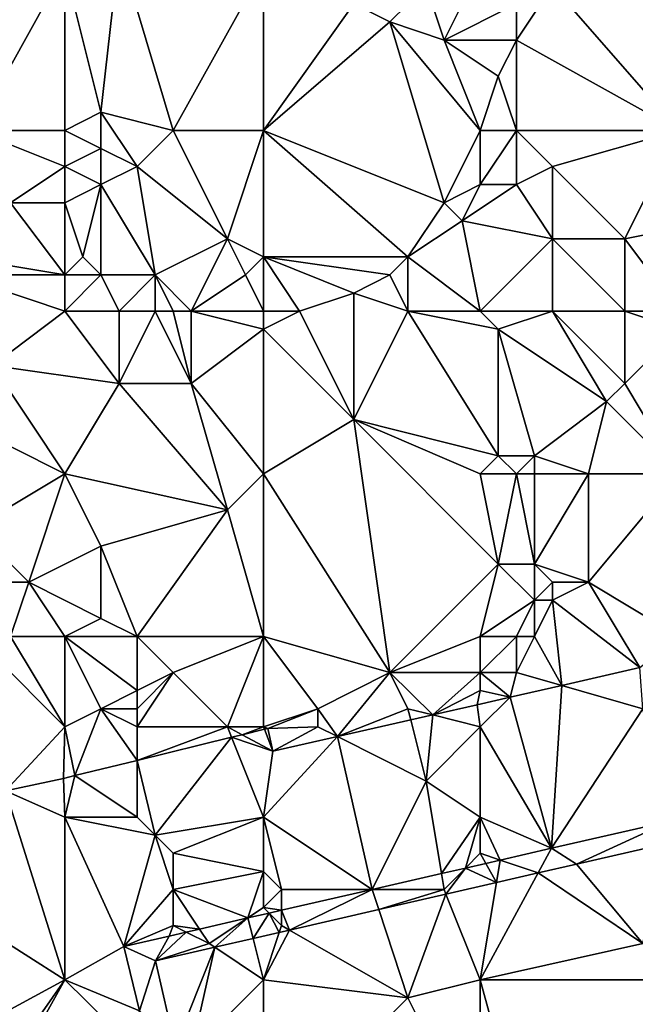
# Model space of a CAD drawing. Units: metres. Extents: x 71875 to 72500, y 346500 to 347000.
# Drawn here: x 71914 to 71948, y 346711 to 346765 of the extents above; entities that cross this region are included whole.
import ezdxf

# ---------------------------------------------------------------- set-up
doc = ezdxf.new("R2010")
doc.units = ezdxf.units.M
doc.layers.add('Terrain', color=15, linetype='Continuous')

msp = doc.modelspace()

# ---------------------------------------------------------------- linework, layer by layer
at = {"layer": 'Terrain'}
for points in [[(71916, 346768, 262.44), (71912, 346771, 262.41), (71911, 346759, 262.17), (71916, 346768, 262.44)], [(71919, 346769, 262.56), (71916, 346768, 262.44), (71918, 346760, 262.48), (71919, 346769, 262.56)], [(71919, 346769, 262.56), (71918, 346760, 262.48), (71922, 346759, 262.25), (71919, 346769, 262.56)], [(71919, 346769, 262.56), (71922, 346759, 262.25), (71927, 346768, 262.31), (71919, 346769, 262.56)], [(71916, 346768, 262.44), (71911, 346759, 262.17), (71916, 346759, 262.34), (71916, 346768, 262.44)], [(71916, 346768, 262.44), (71916, 346759, 262.34), (71918, 346760, 262.48), (71916, 346768, 262.44)], [(71927, 346768, 262.31), (71922, 346759, 262.25), (71927, 346759, 262.19), (71927, 346768, 262.31)], [(71927, 346768, 262.31), (71927, 346759, 262.19), (71932, 346766, 262.3), (71927, 346768, 262.31)], [(71939, 346768, 262.2), (71936, 346767, 262.14), (71937, 346764, 262.09), (71939, 346768, 262.2)], [(71939, 346768, 262.2), (71937, 346764, 262.09), (71941, 346766, 262.38), (71939, 346768, 262.2)], [(71943, 346767, 262.33), (71950, 346759, 262.29), (71950, 346768, 262.29), (71943, 346767, 262.33)], [(71936, 346767, 262.14), (71932, 346766, 262.3), (71934, 346765, 262.15), (71936, 346767, 262.14)], [(71936, 346767, 262.14), (71934, 346765, 262.15), (71937, 346764, 262.09), (71936, 346767, 262.14)], [(71943, 346767, 262.33), (71941, 346764, 262.21), (71950, 346759, 262.29), (71943, 346767, 262.33)], [(71943, 346767, 262.33), (71941, 346766, 262.38), (71941, 346764, 262.21), (71943, 346767, 262.33)], [(71932, 346766, 262.3), (71927, 346759, 262.19), (71934, 346765, 262.15), (71932, 346766, 262.3)], [(71941, 346766, 262.38), (71937, 346764, 262.09), (71941, 346764, 262.21), (71941, 346766, 262.38)], [(71934, 346765, 262.15), (71927, 346759, 262.19), (71937, 346755, 262.23), (71934, 346765, 262.15)], [(71939, 346759, 262.17), (71937, 346764, 262.09), (71934, 346765, 262.15), (71939, 346759, 262.17)], [(71939, 346759, 262.17), (71934, 346765, 262.15), (71937, 346755, 262.23), (71939, 346759, 262.17)], [(71941, 346764, 262.21), (71937, 346764, 262.09), (71940, 346762, 262.3), (71941, 346764, 262.21)], [(71940, 346762, 262.3), (71937, 346764, 262.09), (71939, 346759, 262.17), (71940, 346762, 262.3)], [(71941, 346764, 262.21), (71940, 346762, 262.3), (71941, 346759, 262.32), (71941, 346764, 262.21)], [(71941, 346764, 262.21), (71941, 346759, 262.32), (71950, 346759, 262.29), (71941, 346764, 262.21)], [(71940, 346762, 262.3), (71939, 346759, 262.17), (71941, 346759, 262.32), (71940, 346762, 262.3)], [(71918, 346760, 262.48), (71916, 346759, 262.34), (71918, 346758, 262.45), (71918, 346760, 262.48)], [(71918, 346760, 262.48), (71918, 346758, 262.45), (71920, 346757, 262.46), (71918, 346760, 262.48)], [(71918, 346760, 262.48), (71920, 346757, 262.46), (71922, 346759, 262.25), (71918, 346760, 262.48)], [(71916, 346759, 262.34), (71911, 346759, 262.17), (71916, 346757, 262.29), (71916, 346759, 262.34)], [(71916, 346757, 262.29), (71911, 346759, 262.17), (71913, 346755, 262.27), (71916, 346757, 262.29)], [(71916, 346759, 262.34), (71916, 346757, 262.29), (71918, 346758, 262.45), (71916, 346759, 262.34)], [(71922, 346759, 262.25), (71920, 346757, 262.46), (71925, 346753, 262.22), (71922, 346759, 262.25)], [(71927, 346759, 262.19), (71922, 346759, 262.25), (71925, 346753, 262.22), (71927, 346759, 262.19)], [(71927, 346759, 262.19), (71925, 346753, 262.22), (71927, 346752, 262.29), (71927, 346759, 262.19)], [(71927, 346759, 262.19), (71927, 346752, 262.29), (71935, 346752, 262.34), (71927, 346759, 262.19)], [(71927, 346759, 262.19), (71935, 346752, 262.34), (71937, 346755, 262.23), (71927, 346759, 262.19)], [(71939, 346759, 262.17), (71937, 346755, 262.23), (71939, 346756, 262.1), (71939, 346759, 262.17)], [(71939, 346759, 262.17), (71939, 346756, 262.1), (71941, 346759, 262.32), (71939, 346759, 262.17)], [(71941, 346759, 262.32), (71939, 346756, 262.1), (71941, 346756, 262.34), (71941, 346759, 262.32)], [(71941, 346759, 262.32), (71941, 346756, 262.34), (71943, 346757, 262.33), (71941, 346759, 262.32)], [(71941, 346759, 262.32), (71943, 346757, 262.33), (71950, 346759, 262.29), (71941, 346759, 262.32)], [(71943, 346757, 262.33), (71947, 346753, 262.54), (71950, 346759, 262.29), (71943, 346757, 262.33)], [(71947, 346753, 262.54), (71952, 346754, 262.49), (71950, 346759, 262.29), (71947, 346753, 262.54)], [(71918, 346758, 262.45), (71916, 346757, 262.29), (71918, 346756, 262.29), (71918, 346758, 262.45)], [(71918, 346758, 262.45), (71918, 346756, 262.29), (71920, 346757, 262.46), (71918, 346758, 262.45)], [(71916, 346757, 262.29), (71913, 346755, 262.27), (71916, 346755, 262.28), (71916, 346757, 262.29)], [(71916, 346757, 262.29), (71916, 346755, 262.28), (71918, 346756, 262.29), (71916, 346757, 262.29)], [(71920, 346757, 262.46), (71918, 346756, 262.29), (71921, 346751, 262.31), (71920, 346757, 262.46)], [(71920, 346757, 262.46), (71921, 346751, 262.31), (71925, 346753, 262.22), (71920, 346757, 262.46)], [(71943, 346757, 262.33), (71941, 346756, 262.34), (71943, 346753, 262.64), (71943, 346757, 262.33)], [(71943, 346757, 262.33), (71943, 346753, 262.64), (71947, 346753, 262.54), (71943, 346757, 262.33)], [(71918, 346756, 262.29), (71916, 346755, 262.28), (71917, 346752, 262.56), (71918, 346756, 262.29)], [(71918, 346756, 262.29), (71917, 346752, 262.56), (71918, 346751, 262.67), (71918, 346756, 262.29)], [(71918, 346756, 262.29), (71918, 346751, 262.67), (71921, 346751, 262.31), (71918, 346756, 262.29)], [(71939, 346756, 262.1), (71937, 346755, 262.23), (71938, 346754, 262.33), (71939, 346756, 262.1)], [(71939, 346756, 262.1), (71938, 346754, 262.33), (71941, 346756, 262.34), (71939, 346756, 262.1)], [(71941, 346756, 262.34), (71938, 346754, 262.33), (71943, 346753, 262.64), (71941, 346756, 262.34)], [(71916, 346751, 262.68), (71913, 346755, 262.27), (71910, 346752, 262.62), (71916, 346751, 262.68)], [(71916, 346755, 262.28), (71913, 346755, 262.27), (71916, 346751, 262.68), (71916, 346755, 262.28)], [(71916, 346755, 262.28), (71916, 346751, 262.68), (71917, 346752, 262.56), (71916, 346755, 262.28)], [(71937, 346755, 262.23), (71935, 346752, 262.34), (71938, 346754, 262.33), (71937, 346755, 262.23)], [(71939, 346749, 262.34), (71938, 346754, 262.33), (71935, 346752, 262.34), (71939, 346749, 262.34)], [(71939, 346749, 262.34), (71943, 346753, 262.64), (71938, 346754, 262.33), (71939, 346749, 262.34)], [(71950, 346749, 262.89), (71952, 346754, 262.49), (71947, 346753, 262.54), (71950, 346749, 262.89)], [(71923, 346749, 262.17), (71925, 346753, 262.22), (71921, 346751, 262.31), (71923, 346749, 262.17)], [(71923, 346749, 262.17), (71926, 346751, 262.4), (71925, 346753, 262.22), (71923, 346749, 262.17)], [(71927, 346752, 262.29), (71925, 346753, 262.22), (71926, 346751, 262.4), (71927, 346752, 262.29)], [(71939, 346749, 262.34), (71943, 346749, 262.68), (71943, 346753, 262.64), (71939, 346749, 262.34)], [(71943, 346749, 262.68), (71947, 346749, 262.9), (71943, 346753, 262.64), (71943, 346749, 262.68)], [(71947, 346749, 262.9), (71947, 346753, 262.54), (71943, 346753, 262.64), (71947, 346749, 262.9)], [(71947, 346749, 262.9), (71950, 346749, 262.89), (71947, 346753, 262.54), (71947, 346749, 262.9)], [(71916, 346751, 262.68), (71910, 346752, 262.62), (71910, 346751, 262.74), (71916, 346751, 262.68)], [(71917, 346752, 262.56), (71916, 346751, 262.68), (71918, 346751, 262.67), (71917, 346752, 262.56)], [(71927, 346749, 262.48), (71927, 346752, 262.29), (71926, 346751, 262.4), (71927, 346749, 262.48)], [(71927, 346749, 262.48), (71929, 346749, 262.31), (71927, 346752, 262.29), (71927, 346749, 262.48)], [(71929, 346749, 262.31), (71932, 346750, 262.35), (71927, 346752, 262.29), (71929, 346749, 262.31)], [(71927, 346752, 262.29), (71932, 346750, 262.35), (71934, 346751, 262.2), (71927, 346752, 262.29)], [(71927, 346752, 262.29), (71934, 346751, 262.2), (71935, 346752, 262.34), (71927, 346752, 262.29)], [(71935, 346749, 262.21), (71935, 346752, 262.34), (71934, 346751, 262.2), (71935, 346749, 262.21)], [(71939, 346749, 262.34), (71935, 346752, 262.34), (71935, 346749, 262.21), (71939, 346749, 262.34)], [(71916, 346749, 262.72), (71916, 346751, 262.68), (71910, 346751, 262.74), (71916, 346749, 262.72)], [(71916, 346749, 262.72), (71910, 346751, 262.74), (71912, 346746, 262.36), (71916, 346749, 262.72)], [(71916, 346749, 262.72), (71918, 346751, 262.67), (71916, 346751, 262.68), (71916, 346749, 262.72)], [(71916, 346749, 262.72), (71919, 346749, 262.55), (71918, 346751, 262.67), (71916, 346749, 262.72)], [(71919, 346749, 262.55), (71921, 346751, 262.31), (71918, 346751, 262.67), (71919, 346749, 262.55)], [(71919, 346749, 262.55), (71921, 346749, 262.32), (71921, 346751, 262.31), (71919, 346749, 262.55)], [(71921, 346749, 262.32), (71922, 346749, 262.23), (71921, 346751, 262.31), (71921, 346749, 262.32)], [(71922, 346749, 262.23), (71923, 346749, 262.17), (71921, 346751, 262.31), (71922, 346749, 262.23)], [(71927, 346749, 262.48), (71926, 346751, 262.4), (71923, 346749, 262.17), (71927, 346749, 262.48)], [(71935, 346749, 262.21), (71934, 346751, 262.2), (71932, 346750, 262.35), (71935, 346749, 262.21)], [(71929, 346749, 262.31), (71932, 346743, 262.38), (71932, 346750, 262.35), (71929, 346749, 262.31)], [(71935, 346749, 262.21), (71932, 346750, 262.35), (71932, 346743, 262.38), (71935, 346749, 262.21)], [(71916, 346749, 262.72), (71912, 346746, 262.36), (71919, 346745, 262.49), (71916, 346749, 262.72)], [(71916, 346749, 262.72), (71919, 346745, 262.49), (71919, 346749, 262.55), (71916, 346749, 262.72)], [(71919, 346749, 262.55), (71919, 346745, 262.49), (71921, 346749, 262.32), (71919, 346749, 262.55)], [(71921, 346749, 262.32), (71919, 346745, 262.49), (71923, 346745, 262.29), (71921, 346749, 262.32)], [(71921, 346749, 262.32), (71923, 346745, 262.29), (71922, 346749, 262.23), (71921, 346749, 262.32)], [(71922, 346749, 262.23), (71923, 346745, 262.29), (71923, 346749, 262.17), (71922, 346749, 262.23)], [(71927, 346749, 262.48), (71923, 346749, 262.17), (71927, 346748, 262.35), (71927, 346749, 262.48)], [(71927, 346748, 262.35), (71923, 346749, 262.17), (71923, 346745, 262.29), (71927, 346748, 262.35)], [(71927, 346749, 262.48), (71927, 346748, 262.35), (71929, 346749, 262.31), (71927, 346749, 262.48)], [(71929, 346749, 262.31), (71927, 346748, 262.35), (71932, 346743, 262.38), (71929, 346749, 262.31)], [(71940, 346741, 262.33), (71935, 346749, 262.21), (71932, 346743, 262.38), (71940, 346741, 262.33)], [(71939, 346749, 262.34), (71935, 346749, 262.21), (71940, 346748, 262.34), (71939, 346749, 262.34)], [(71940, 346748, 262.34), (71935, 346749, 262.21), (71940, 346741, 262.33), (71940, 346748, 262.34)], [(71939, 346749, 262.34), (71940, 346748, 262.34), (71943, 346749, 262.68), (71939, 346749, 262.34)], [(71943, 346749, 262.68), (71940, 346748, 262.34), (71946, 346744, 262.68), (71943, 346749, 262.68)], [(71943, 346749, 262.68), (71946, 346744, 262.68), (71947, 346745, 262.77), (71943, 346749, 262.68)], [(71943, 346749, 262.68), (71947, 346745, 262.77), (71947, 346749, 262.9), (71943, 346749, 262.68)], [(71947, 346749, 262.9), (71947, 346745, 262.77), (71950, 346748, 262.96), (71947, 346749, 262.9)], [(71947, 346749, 262.9), (71950, 346748, 262.96), (71950, 346749, 262.89), (71947, 346749, 262.9)], [(71927, 346740, 262.33), (71927, 346748, 262.35), (71923, 346745, 262.29), (71927, 346740, 262.33)], [(71927, 346740, 262.33), (71932, 346743, 262.38), (71927, 346748, 262.35), (71927, 346740, 262.33)], [(71940, 346748, 262.34), (71942, 346741, 262.85), (71946, 346744, 262.68), (71940, 346748, 262.34)], [(71940, 346748, 262.34), (71940, 346741, 262.33), (71942, 346741, 262.85), (71940, 346748, 262.34)], [(71950, 346740, 262.89), (71950, 346748, 262.96), (71947, 346745, 262.77), (71950, 346740, 262.89)], [(71916, 346740, 262.42), (71912, 346746, 262.36), (71910, 346743, 262.48), (71916, 346740, 262.42)], [(71916, 346740, 262.42), (71919, 346745, 262.49), (71912, 346746, 262.36), (71916, 346740, 262.42)], [(71916, 346740, 262.42), (71925, 346738, 262.3), (71919, 346745, 262.49), (71916, 346740, 262.42)], [(71925, 346738, 262.3), (71923, 346745, 262.29), (71919, 346745, 262.49), (71925, 346738, 262.3)], [(71927, 346740, 262.33), (71923, 346745, 262.29), (71925, 346738, 262.3), (71927, 346740, 262.33)], [(71950, 346740, 262.89), (71947, 346745, 262.77), (71946, 346744, 262.68), (71950, 346740, 262.89)], [(71945, 346740, 262.8), (71946, 346744, 262.68), (71942, 346741, 262.85), (71945, 346740, 262.8)], [(71945, 346740, 262.8), (71950, 346740, 262.89), (71946, 346744, 262.68), (71945, 346740, 262.8)], [(71916, 346740, 262.42), (71910, 346743, 262.48), (71911, 346737, 262.42), (71916, 346740, 262.42)], [(71934, 346729, 262.45), (71932, 346743, 262.38), (71927, 346740, 262.33), (71934, 346729, 262.45)], [(71934, 346729, 262.45), (71940, 346735, 262.35), (71932, 346743, 262.38), (71934, 346729, 262.45)], [(71939, 346740, 262.26), (71940, 346741, 262.33), (71932, 346743, 262.38), (71939, 346740, 262.26)], [(71939, 346740, 262.26), (71932, 346743, 262.38), (71940, 346735, 262.35), (71939, 346740, 262.26)], [(71939, 346740, 262.26), (71941, 346740, 262.65), (71940, 346741, 262.33), (71939, 346740, 262.26)], [(71941, 346740, 262.65), (71942, 346741, 262.85), (71940, 346741, 262.33), (71941, 346740, 262.65)], [(71941, 346740, 262.65), (71942, 346740, 262.91), (71942, 346741, 262.85), (71941, 346740, 262.65)], [(71942, 346740, 262.91), (71945, 346740, 262.8), (71942, 346741, 262.85), (71942, 346740, 262.91)], [(71916, 346740, 262.42), (71911, 346737, 262.42), (71914, 346734, 262.4), (71916, 346740, 262.42)], [(71916, 346740, 262.42), (71914, 346734, 262.4), (71918, 346736, 262.41), (71916, 346740, 262.42)], [(71916, 346740, 262.42), (71918, 346736, 262.41), (71925, 346738, 262.3), (71916, 346740, 262.42)], [(71927, 346731, 262.39), (71927, 346740, 262.33), (71925, 346738, 262.3), (71927, 346731, 262.39)], [(71927, 346731, 262.39), (71934, 346729, 262.45), (71927, 346740, 262.33), (71927, 346731, 262.39)], [(71939, 346740, 262.26), (71940, 346735, 262.35), (71941, 346740, 262.65), (71939, 346740, 262.26)], [(71941, 346740, 262.65), (71940, 346735, 262.35), (71942, 346735, 262.79), (71941, 346740, 262.65)], [(71941, 346740, 262.65), (71942, 346735, 262.79), (71942, 346740, 262.91), (71941, 346740, 262.65)], [(71942, 346740, 262.91), (71942, 346735, 262.79), (71945, 346740, 262.8), (71942, 346740, 262.91)], [(71945, 346740, 262.8), (71942, 346735, 262.79), (71945, 346734, 262.73), (71945, 346740, 262.8)], [(71945, 346740, 262.8), (71945, 346734, 262.73), (71950, 346740, 262.89), (71945, 346740, 262.8)], [(71950, 346731, 262.8), (71950, 346740, 262.89), (71945, 346734, 262.73), (71950, 346731, 262.8)], [(71920, 346731, 262.67), (71925, 346738, 262.3), (71918, 346736, 262.41), (71920, 346731, 262.67)], [(71927, 346731, 262.39), (71925, 346738, 262.3), (71920, 346731, 262.67), (71927, 346731, 262.39)], [(71911, 346737, 262.42), (71912, 346734, 262.58), (71914, 346734, 262.4), (71911, 346737, 262.42)], [(71918, 346736, 262.41), (71914, 346734, 262.4), (71918, 346732, 262.44), (71918, 346736, 262.41)], [(71920, 346731, 262.67), (71918, 346736, 262.41), (71918, 346732, 262.44), (71920, 346731, 262.67)], [(71939, 346731, 262.39), (71940, 346735, 262.35), (71934, 346729, 262.45), (71939, 346731, 262.39)], [(71939, 346731, 262.39), (71942, 346733, 262.91), (71940, 346735, 262.35), (71939, 346731, 262.39)], [(71940, 346735, 262.35), (71942, 346733, 262.91), (71942, 346735, 262.79), (71940, 346735, 262.35)], [(71942, 346735, 262.79), (71942, 346733, 262.91), (71943, 346734, 262.92), (71942, 346735, 262.79)], [(71942, 346735, 262.79), (71943, 346734, 262.92), (71945, 346734, 262.73), (71942, 346735, 262.79)], [(71913, 346731, 262.53), (71914, 346734, 262.4), (71912, 346734, 262.58), (71913, 346731, 262.53)], [(71916, 346731, 262.5), (71914, 346734, 262.4), (71913, 346731, 262.53), (71916, 346731, 262.5)], [(71916, 346731, 262.5), (71918, 346732, 262.44), (71914, 346734, 262.4), (71916, 346731, 262.5)], [(71943, 346734, 262.92), (71942, 346733, 262.91), (71943, 346733, 262.98), (71943, 346734, 262.92)], [(71947.836, 346729.273, 262.656), (71945, 346734, 262.73), (71943, 346733, 262.98), (71947.836, 346729.273, 262.656)], [(71943, 346734, 262.92), (71943, 346733, 262.98), (71945, 346734, 262.73), (71943, 346734, 262.92)], [(71947.836, 346729.273, 262.656), (71950, 346731, 262.8), (71945, 346734, 262.73), (71947.836, 346729.273, 262.656)], [(71939, 346731, 262.39), (71941, 346731, 262.67), (71942, 346733, 262.91), (71939, 346731, 262.39)], [(71941, 346731, 262.67), (71942, 346731, 262.87), (71942, 346733, 262.91), (71941, 346731, 262.67)], [(71942, 346731, 262.87), (71943.511, 346728.283, 262.663), (71943, 346733, 262.98), (71942, 346731, 262.87)], [(71942, 346731, 262.87), (71943, 346733, 262.98), (71942, 346733, 262.91), (71942, 346731, 262.87)], [(71943.511, 346728.283, 262.663), (71947.836, 346729.273, 262.656), (71943, 346733, 262.98), (71943.511, 346728.283, 262.663)], [(71916, 346731, 262.5), (71920, 346731, 262.67), (71918, 346732, 262.44), (71916, 346731, 262.5)], [(71916, 346726, 262.72), (71913, 346731, 262.53), (71912, 346730, 262.62), (71916, 346726, 262.72)], [(71916, 346731, 262.5), (71913, 346731, 262.53), (71916, 346726, 262.72), (71916, 346731, 262.5)], [(71916, 346731, 262.5), (71916, 346726, 262.72), (71918, 346727, 262.74), (71916, 346731, 262.5)], [(71916, 346731, 262.5), (71918, 346727, 262.74), (71920, 346728, 262.7), (71916, 346731, 262.5)], [(71916, 346731, 262.5), (71920, 346728, 262.7), (71920, 346731, 262.67), (71916, 346731, 262.5)], [(71920, 346731, 262.67), (71920, 346728, 262.7), (71922, 346729, 262.57), (71920, 346731, 262.67)], [(71927, 346731, 262.39), (71920, 346731, 262.67), (71922, 346729, 262.57), (71927, 346731, 262.39)], [(71927, 346731, 262.39), (71922, 346729, 262.57), (71925, 346726, 262.85), (71927, 346731, 262.39)], [(71927, 346731, 262.39), (71925, 346726, 262.85), (71927, 346726, 262.68), (71927, 346731, 262.39)], [(71927, 346731, 262.39), (71927, 346726, 262.68), (71930, 346727, 262.58), (71927, 346731, 262.39)], [(71927, 346731, 262.39), (71930, 346727, 262.58), (71934, 346729, 262.45), (71927, 346731, 262.39)], [(71939, 346731, 262.39), (71934, 346729, 262.45), (71939, 346729, 262.57), (71939, 346731, 262.39)], [(71939, 346731, 262.39), (71939, 346729, 262.57), (71941, 346731, 262.67), (71939, 346731, 262.39)], [(71941, 346731, 262.67), (71939, 346729, 262.57), (71941, 346729, 262.66), (71941, 346731, 262.67)], [(71941, 346731, 262.67), (71941, 346729, 262.66), (71942, 346731, 262.87), (71941, 346731, 262.67)], [(71942, 346731, 262.87), (71941, 346729, 262.66), (71943.511, 346728.283, 262.663), (71942, 346731, 262.87)], [(71916, 346726, 262.72), (71912, 346730, 262.62), (71912.721, 346722.457, 262.789), (71916, 346726, 262.72)], [(71948, 346727, 262.6), (71947.836, 346729.273, 262.656), (71943.511, 346728.283, 262.663), (71948, 346727, 262.6)], [(71922, 346729, 262.57), (71920, 346727, 262.81), (71920, 346726, 262.92), (71922, 346729, 262.57)], [(71922, 346729, 262.57), (71920, 346726, 262.92), (71925, 346726, 262.85), (71922, 346729, 262.57)], [(71922, 346729, 262.57), (71920, 346728, 262.7), (71920, 346727, 262.81), (71922, 346729, 262.57)], [(71934, 346729, 262.45), (71930, 346727, 262.58), (71931.09, 346725.455, 262.721), (71934, 346729, 262.45)], [(71934, 346729, 262.45), (71931.09, 346725.455, 262.721), (71935, 346727, 262.66), (71934, 346729, 262.45)], [(71934, 346729, 262.45), (71935, 346727, 262.66), (71936.38, 346726.655, 262.686), (71934, 346729, 262.45)], [(71939, 346729, 262.57), (71934, 346729, 262.45), (71936.38, 346726.655, 262.686), (71939, 346729, 262.57)], [(71939, 346729, 262.57), (71936.38, 346726.655, 262.686), (71939, 346728, 262.7), (71939, 346729, 262.57)], [(71939, 346729, 262.57), (71939, 346728, 262.7), (71940.661, 346727.63, 262.667), (71939, 346729, 262.57)], [(71939, 346729, 262.57), (71940.661, 346727.63, 262.667), (71941, 346729, 262.66), (71939, 346729, 262.57)], [(71941, 346729, 262.66), (71940.661, 346727.63, 262.667), (71943.511, 346728.283, 262.663), (71941, 346729, 262.66)], [(71943.511, 346728.283, 262.663), (71940.661, 346727.63, 262.667), (71942.95, 346719.277, 262.961), (71943.511, 346728.283, 262.663)], [(71948, 346727, 262.6), (71943.511, 346728.283, 262.663), (71942.95, 346719.277, 262.961), (71948, 346727, 262.6)], [(71920, 346728, 262.7), (71918, 346727, 262.74), (71920, 346727, 262.81), (71920, 346728, 262.7)], [(71939, 346728, 262.7), (71936.38, 346726.655, 262.686), (71938.826, 346727.21, 262.67), (71939, 346728, 262.7)], [(71939, 346728, 262.7), (71938.826, 346727.21, 262.67), (71940.661, 346727.63, 262.667), (71939, 346728, 262.7)], [(71939, 346726, 262.59), (71940.661, 346727.63, 262.667), (71938.826, 346727.21, 262.67), (71939, 346726, 262.59)], [(71939, 346726, 262.59), (71942.95, 346719.277, 262.961), (71940.661, 346727.63, 262.667), (71939, 346726, 262.59)], [(71918, 346727, 262.74), (71916, 346726, 262.72), (71916.559, 346723.3, 262.746), (71918, 346727, 262.74)], [(71918, 346727, 262.74), (71916.559, 346723.3, 262.746), (71920, 346724.141, 262.795), (71918, 346727, 262.74)], [(71918, 346727, 262.74), (71920, 346724.141, 262.795), (71920, 346726, 262.92), (71918, 346727, 262.74)], [(71918, 346727, 262.74), (71920, 346726, 262.92), (71920, 346727, 262.81), (71918, 346727, 262.74)], [(71930, 346727, 262.58), (71927, 346726, 262.68), (71927.242, 346725.91, 262.899), (71930, 346727, 262.58)], [(71930, 346727, 262.58), (71927.242, 346725.91, 262.899), (71930, 346726, 262.7), (71930, 346727, 262.58)], [(71930, 346727, 262.58), (71930, 346726, 262.7), (71931.09, 346725.455, 262.721), (71930, 346727, 262.58)], [(71935, 346727, 262.66), (71931.09, 346725.455, 262.721), (71935.156, 346726.377, 262.694), (71935, 346727, 262.66)], [(71935, 346727, 262.66), (71935.156, 346726.377, 262.694), (71936.38, 346726.655, 262.686), (71935, 346727, 262.66)], [(71939, 346726, 262.59), (71938.826, 346727.21, 262.67), (71936.38, 346726.655, 262.686), (71939, 346726, 262.59)], [(71948, 346727, 262.6), (71942.95, 346719.277, 262.961), (71949.514, 346720.778, 262.943), (71948, 346727, 262.6)], [(71936, 346723, 262.56), (71936.38, 346726.655, 262.686), (71935.156, 346726.377, 262.694), (71936, 346723, 262.56)], [(71939, 346726, 262.59), (71936.38, 346726.655, 262.686), (71936, 346723, 262.56), (71939, 346726, 262.59)], [(71916, 346726, 262.72), (71912.721, 346722.457, 262.789), (71915.925, 346723.145, 262.737), (71916, 346726, 262.72)], [(71916, 346726, 262.72), (71915.925, 346723.145, 262.737), (71916.559, 346723.3, 262.746), (71916, 346726, 262.72)], [(71920, 346726, 262.92), (71920, 346724.141, 262.795), (71925, 346726, 262.85), (71920, 346726, 262.92)], [(71925, 346726, 262.85), (71920, 346724.141, 262.795), (71925.232, 346725.419, 262.87), (71925, 346726, 262.85)], [(71925, 346726, 262.85), (71925.232, 346725.419, 262.87), (71925.815, 346725.561, 262.879), (71925, 346726, 262.85)], [(71927, 346726, 262.68), (71925, 346726, 262.85), (71925.815, 346725.561, 262.879), (71927, 346726, 262.68)], [(71927, 346726, 262.68), (71925.815, 346725.561, 262.879), (71927.052, 346725.864, 262.896), (71927, 346726, 262.68)], [(71927, 346726, 262.68), (71927.052, 346725.864, 262.896), (71927.242, 346725.91, 262.899), (71927, 346726, 262.68)], [(71927.052, 346725.864, 262.896), (71927.519, 346724.645, 262.745), (71927.242, 346725.91, 262.899), (71927.052, 346725.864, 262.896)], [(71930, 346726, 262.7), (71927.242, 346725.91, 262.899), (71927.519, 346724.645, 262.745), (71930, 346726, 262.7)], [(71930, 346726, 262.7), (71927.519, 346724.645, 262.745), (71931.09, 346725.455, 262.721), (71930, 346726, 262.7)], [(71936, 346723, 262.56), (71935.156, 346726.377, 262.694), (71931.09, 346725.455, 262.721), (71936, 346723, 262.56)], [(71939, 346726, 262.59), (71936, 346723, 262.56), (71939, 346721, 262.67), (71939, 346726, 262.59)], [(71939, 346726, 262.59), (71939, 346721, 262.67), (71942.95, 346719.277, 262.961), (71939, 346726, 262.59)], [(71920, 346724.141, 262.795), (71921, 346720, 262.67), (71925.232, 346725.419, 262.87), (71920, 346724.141, 262.795)], [(71925.232, 346725.419, 262.87), (71921, 346720, 262.67), (71927, 346721, 262.57), (71925.232, 346725.419, 262.87)], [(71927.519, 346724.645, 262.745), (71925.815, 346725.561, 262.879), (71925.232, 346725.419, 262.87), (71927.519, 346724.645, 262.745)], [(71927.519, 346724.645, 262.745), (71925.232, 346725.419, 262.87), (71927, 346721, 262.57), (71927.519, 346724.645, 262.745)], [(71927.052, 346725.864, 262.896), (71925.815, 346725.561, 262.879), (71927.519, 346724.645, 262.745), (71927.052, 346725.864, 262.896)], [(71931.09, 346725.455, 262.721), (71927.519, 346724.645, 262.745), (71927, 346721, 262.57), (71931.09, 346725.455, 262.721)], [(71931.09, 346725.455, 262.721), (71927, 346721, 262.57), (71933.014, 346717, 262.948), (71931.09, 346725.455, 262.721)], [(71936, 346723, 262.56), (71931.09, 346725.455, 262.721), (71933.014, 346717, 262.948), (71936, 346723, 262.56)], [(71920, 346724.141, 262.795), (71916.559, 346723.3, 262.746), (71920, 346721, 262.77), (71920, 346724.141, 262.795)], [(71920, 346724.141, 262.795), (71920, 346721, 262.77), (71921, 346720, 262.67), (71920, 346724.141, 262.795)], [(71915.925, 346723.145, 262.737), (71916, 346721, 262.66), (71916.559, 346723.3, 262.746), (71915.925, 346723.145, 262.737)], [(71916.559, 346723.3, 262.746), (71916, 346721, 262.66), (71920, 346721, 262.77), (71916.559, 346723.3, 262.746)], [(71915.925, 346723.145, 262.737), (71912.721, 346722.457, 262.789), (71916, 346721, 262.66), (71915.925, 346723.145, 262.737)], [(71936, 346723, 262.56), (71933.014, 346717, 262.948), (71936.853, 346717.88, 262.953), (71936, 346723, 262.56)], [(71939, 346721, 262.67), (71936, 346723, 262.56), (71936.853, 346717.88, 262.953), (71939, 346721, 262.67)], [(71916, 346712, 262.75), (71912.721, 346722.457, 262.789), (71905, 346719, 262.79), (71916, 346712, 262.75)], [(71916, 346712, 262.75), (71916, 346721, 262.66), (71912.721, 346722.457, 262.789), (71916, 346712, 262.75)], [(71916, 346712, 262.75), (71919.269, 346713.85, 262.93), (71916, 346721, 262.66), (71916, 346712, 262.75)], [(71916, 346721, 262.66), (71919.269, 346713.85, 262.93), (71921, 346720, 262.67), (71916, 346721, 262.66)], [(71916, 346721, 262.66), (71921, 346720, 262.67), (71920, 346721, 262.77), (71916, 346721, 262.66)], [(71927, 346721, 262.57), (71921, 346720, 262.67), (71922, 346719, 262.59), (71927, 346721, 262.57)], [(71927, 346721, 262.57), (71922, 346719, 262.59), (71927, 346718, 262.68), (71927, 346721, 262.57)], [(71927, 346721, 262.57), (71927, 346718, 262.68), (71928, 346717, 262.76), (71927, 346721, 262.57)], [(71927, 346721, 262.57), (71928, 346717, 262.76), (71933.014, 346717, 262.948), (71927, 346721, 262.57)], [(71939, 346721, 262.67), (71936.853, 346717.88, 262.953), (71938.185, 346718.185, 262.955), (71939, 346721, 262.67)], [(71939, 346721, 262.67), (71938.185, 346718.185, 262.955), (71939, 346719, 262.79), (71939, 346721, 262.67)], [(71939, 346721, 262.67), (71939, 346719, 262.79), (71940.111, 346718.626, 262.957), (71939, 346721, 262.67)], [(71939, 346721, 262.67), (71940.111, 346718.626, 262.957), (71942.95, 346719.277, 262.961), (71939, 346721, 262.67)], [(71949.514, 346720.778, 262.943), (71942.95, 346719.277, 262.961), (71944.326, 346718.406, 262.91), (71949.514, 346720.778, 262.943)], [(71949.234, 346719.523, 262.908), (71949.514, 346720.778, 262.943), (71944.326, 346718.406, 262.91), (71949.234, 346719.523, 262.908)], [(71921, 346720, 262.67), (71919.269, 346713.85, 262.93), (71922, 346717, 262.72), (71921, 346720, 262.67)], [(71921, 346720, 262.67), (71922, 346717, 262.72), (71922, 346719, 262.59), (71921, 346720, 262.67)], [(71948, 346714, 262.54), (71949.234, 346719.523, 262.908), (71944.326, 346718.406, 262.91), (71948, 346714, 262.54)], [(71916, 346712, 262.75), (71905, 346719, 262.79), (71910.896, 346709.231, 262.953), (71916, 346712, 262.75)], [(71927, 346718, 262.68), (71922, 346719, 262.59), (71922, 346717, 262.72), (71927, 346718, 262.68)], [(71939, 346719, 262.79), (71938.185, 346718.185, 262.955), (71939.312, 346718.443, 262.956), (71939, 346719, 262.79)], [(71939, 346719, 262.79), (71939.312, 346718.443, 262.956), (71940.111, 346718.626, 262.957), (71939, 346719, 262.79)], [(71940.111, 346718.626, 262.957), (71942.213, 346717.92, 262.91), (71942.95, 346719.277, 262.961), (71940.111, 346718.626, 262.957)], [(71942.213, 346717.92, 262.91), (71944.326, 346718.406, 262.91), (71942.95, 346719.277, 262.961), (71942.213, 346717.92, 262.91)], [(71939.312, 346718.443, 262.956), (71938.185, 346718.185, 262.955), (71939.903, 346717.388, 262.91), (71939.312, 346718.443, 262.956)], [(71939.312, 346718.443, 262.956), (71939.903, 346717.388, 262.91), (71940.111, 346718.626, 262.957), (71939.312, 346718.443, 262.956)], [(71939.903, 346717.388, 262.91), (71942.213, 346717.92, 262.91), (71940.111, 346718.626, 262.957), (71939.903, 346717.388, 262.91)], [(71948, 346714, 262.54), (71944.326, 346718.406, 262.91), (71942.213, 346717.92, 262.91), (71948, 346714, 262.54)], [(71927, 346718, 262.68), (71922, 346717, 262.72), (71926.135, 346715.424, 262.939), (71927, 346718, 262.68)], [(71927, 346718, 262.68), (71926.135, 346715.424, 262.939), (71927, 346716, 262.79), (71927, 346718, 262.68)], [(71927, 346718, 262.68), (71927, 346716, 262.79), (71928, 346717, 262.76), (71927, 346718, 262.68)], [(71937, 346717, 262.83), (71936.853, 346717.88, 262.953), (71933.014, 346717, 262.948), (71937, 346717, 262.83)], [(71937, 346717, 262.83), (71938.185, 346718.185, 262.955), (71936.853, 346717.88, 262.953), (71937, 346717, 262.83)], [(71937, 346717, 262.83), (71937.103, 346716.743, 262.91), (71938.185, 346718.185, 262.955), (71937, 346717, 262.83)], [(71939.903, 346717.388, 262.91), (71938.185, 346718.185, 262.955), (71937.103, 346716.743, 262.91), (71939.903, 346717.388, 262.91)], [(71939, 346712, 262.62), (71948, 346714, 262.54), (71942.213, 346717.92, 262.91), (71939, 346712, 262.62)], [(71939, 346712, 262.62), (71942.213, 346717.92, 262.91), (71939.903, 346717.388, 262.91), (71939, 346712, 262.62)], [(71939, 346712, 262.62), (71939.903, 346717.388, 262.91), (71937.103, 346716.743, 262.91), (71939, 346712, 262.62)], [(71922, 346717, 262.72), (71919.269, 346713.85, 262.93), (71922, 346715, 262.79), (71922, 346717, 262.72)], [(71922, 346717, 262.72), (71922, 346715, 262.79), (71923.46, 346714.81, 262.935), (71922, 346717, 262.72)], [(71922, 346717, 262.72), (71923.46, 346714.81, 262.935), (71926.135, 346715.424, 262.939), (71922, 346717, 262.72)], [(71928, 346717, 262.76), (71927, 346716, 262.79), (71928, 346715.851, 262.941), (71928, 346717, 262.76)], [(71928, 346717, 262.76), (71928, 346715.851, 262.941), (71933.014, 346717, 262.948), (71928, 346717, 262.76)], [(71928.439, 346714.749, 262.91), (71933.014, 346717, 262.948), (71928, 346715.851, 262.941), (71928.439, 346714.749, 262.91)], [(71928.439, 346714.749, 262.91), (71933.383, 346715.887, 262.91), (71933.014, 346717, 262.948), (71928.439, 346714.749, 262.91)], [(71937, 346717, 262.83), (71933.014, 346717, 262.948), (71933.383, 346715.887, 262.91), (71937, 346717, 262.83)], [(71937, 346717, 262.83), (71933.383, 346715.887, 262.91), (71937.103, 346716.743, 262.91), (71937, 346717, 262.83)], [(71935, 346711, 262.52), (71937.103, 346716.743, 262.91), (71933.383, 346715.887, 262.91), (71935, 346711, 262.52)], [(71939, 346712, 262.62), (71937.103, 346716.743, 262.91), (71935, 346711, 262.52), (71939, 346712, 262.62)], [(71927, 346716, 262.79), (71926.135, 346715.424, 262.939), (71927.308, 346715.692, 262.941), (71927, 346716, 262.79)], [(71927.308, 346715.692, 262.941), (71926.135, 346715.424, 262.939), (71926.423, 346714.285, 262.91), (71927.308, 346715.692, 262.941)], [(71927.873, 346714.619, 262.91), (71927.308, 346715.692, 262.941), (71926.423, 346714.285, 262.91), (71927.873, 346714.619, 262.91)], [(71927, 346716, 262.79), (71927.308, 346715.692, 262.941), (71928, 346715.851, 262.941), (71927, 346716, 262.79)], [(71928, 346715, 262.81), (71928, 346715.851, 262.941), (71927.308, 346715.692, 262.941), (71928, 346715, 262.81)], [(71928, 346715, 262.81), (71927.308, 346715.692, 262.941), (71927.873, 346714.619, 262.91), (71928, 346715, 262.81)], [(71928, 346715, 262.81), (71928.439, 346714.749, 262.91), (71928, 346715.851, 262.941), (71928, 346715, 262.81)], [(71935, 346711, 262.52), (71933.383, 346715.887, 262.91), (71928.439, 346714.749, 262.91), (71935, 346711, 262.52)], [(71922, 346715, 262.79), (71919.269, 346713.85, 262.93), (71921.771, 346714.423, 262.933), (71922, 346715, 262.79)], [(71922, 346715, 262.79), (71921.771, 346714.423, 262.933), (71922.719, 346714.641, 262.935), (71922, 346715, 262.79)], [(71922, 346715, 262.79), (71922.719, 346714.641, 262.935), (71923.46, 346714.81, 262.935), (71922, 346715, 262.79)], [(71924, 346714, 262.83), (71926.135, 346715.424, 262.939), (71923.46, 346714.81, 262.935), (71924, 346714, 262.83)], [(71924, 346714, 262.83), (71924.304, 346713.797, 262.91), (71926.135, 346715.424, 262.939), (71924, 346714, 262.83)], [(71924.304, 346713.797, 262.91), (71926.423, 346714.285, 262.91), (71926.135, 346715.424, 262.939), (71924.304, 346713.797, 262.91)], [(71928, 346715, 262.81), (71927.873, 346714.619, 262.91), (71928.439, 346714.749, 262.91), (71928, 346715, 262.81)], [(71924, 346714, 262.83), (71922.719, 346714.641, 262.935), (71921.02, 346713.041, 262.91), (71924, 346714, 262.83)], [(71921.02, 346713.041, 262.91), (71922.719, 346714.641, 262.935), (71921.771, 346714.423, 262.933), (71921.02, 346713.041, 262.91)], [(71924, 346714, 262.83), (71923.46, 346714.81, 262.935), (71922.719, 346714.641, 262.935), (71924, 346714, 262.83)], [(71927, 346712, 262.6), (71927.873, 346714.619, 262.91), (71926.423, 346714.285, 262.91), (71927, 346712, 262.6)], [(71927, 346712, 262.6), (71928.439, 346714.749, 262.91), (71927.873, 346714.619, 262.91), (71927, 346712, 262.6)], [(71927, 346712, 262.6), (71935, 346711, 262.52), (71928.439, 346714.749, 262.91), (71927, 346712, 262.6)], [(71921.02, 346713.041, 262.91), (71921.771, 346714.423, 262.933), (71919.269, 346713.85, 262.93), (71921.02, 346713.041, 262.91)], [(71924, 346714, 262.83), (71921.02, 346713.041, 262.91), (71924.304, 346713.797, 262.91), (71924, 346714, 262.83)], [(71927, 346712, 262.6), (71926.423, 346714.285, 262.91), (71924.304, 346713.797, 262.91), (71927, 346712, 262.6)], [(71939, 346712, 262.62), (71950, 346712, 262.6), (71948, 346714, 262.54), (71939, 346712, 262.62)], [(71916, 346712, 262.75), (71920.127, 346710.289, 262.819), (71919.269, 346713.85, 262.93), (71916, 346712, 262.75)], [(71920.127, 346710.289, 262.819), (71921.02, 346713.041, 262.91), (71919.269, 346713.85, 262.93), (71920.127, 346710.289, 262.819)], [(71922.116, 346708.296, 262.783), (71924.304, 346713.797, 262.91), (71921.02, 346713.041, 262.91), (71922.116, 346708.296, 262.783)], [(71923, 346708, 262.55), (71924.304, 346713.797, 262.91), (71922.116, 346708.296, 262.783), (71923, 346708, 262.55)], [(71927, 346712, 262.6), (71924.304, 346713.797, 262.91), (71923, 346708, 262.55), (71927, 346712, 262.6)], [(71922.116, 346708.296, 262.783), (71921.02, 346713.041, 262.91), (71920.127, 346710.289, 262.819), (71922.116, 346708.296, 262.783)], [(71916, 346712, 262.75), (71910.896, 346709.231, 262.953), (71914.634, 346710.042, 262.989), (71916, 346712, 262.75)], [(71916, 346712, 262.75), (71914.634, 346710.042, 262.989), (71914.711, 346709.675, 262.993), (71916, 346712, 262.75)], [(71916, 346712, 262.75), (71914.711, 346709.675, 262.993), (71919.64, 346708.424, 262.858), (71916, 346712, 262.75)], [(71916, 346712, 262.75), (71919.64, 346708.424, 262.858), (71920.127, 346710.289, 262.819), (71916, 346712, 262.75)], [(71927, 346703, 262.71), (71927, 346712, 262.6), (71923, 346708, 262.55), (71927, 346703, 262.71)], [(71927, 346703, 262.71), (71935, 346711, 262.52), (71927, 346712, 262.6), (71927, 346703, 262.71)], [(71939, 346703, 262.74), (71939, 346712, 262.62), (71935, 346711, 262.52), (71939, 346703, 262.74)], [(71939, 346703, 262.74), (71942, 346701, 262.89), (71939, 346712, 262.62), (71939, 346703, 262.74)], [(71942, 346701, 262.89), (71950, 346712, 262.6), (71939, 346712, 262.62), (71942, 346701, 262.89)], [(71942, 346701, 262.89), (71950, 346703, 262.82), (71950, 346712, 262.6), (71942, 346701, 262.89)], [(71939, 346703, 262.74), (71935, 346711, 262.52), (71927, 346703, 262.71), (71939, 346703, 262.74)]]:
    msp.add_3dface(points, dxfattribs=at)

doc.saveas('drawing.dxf')
